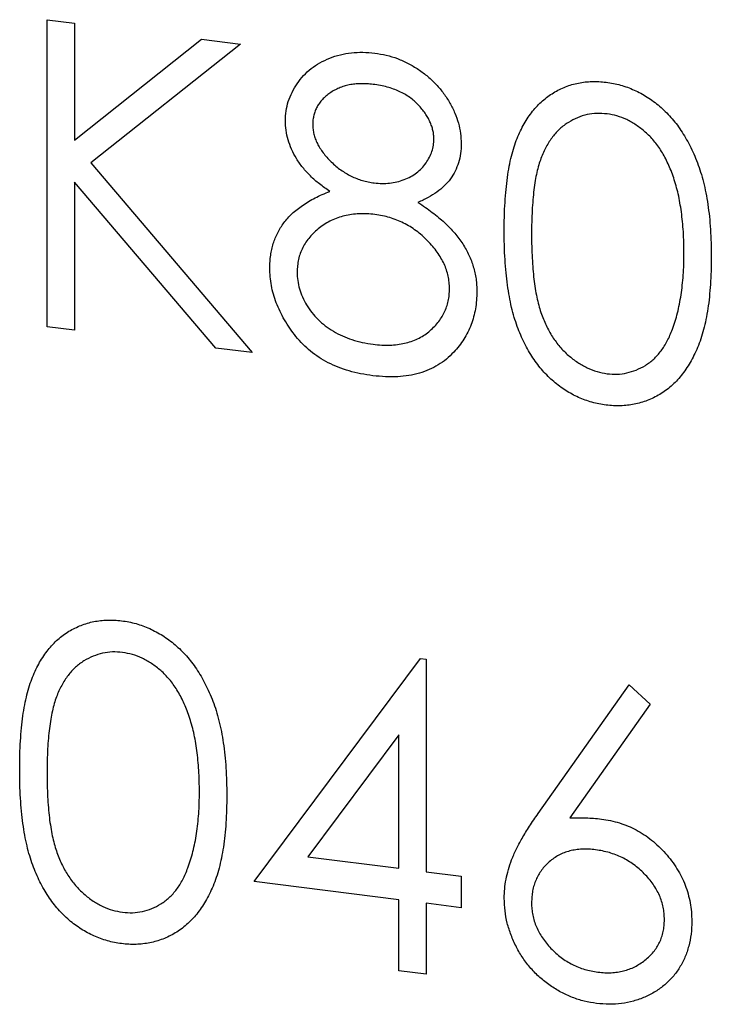
# Model space of a CAD drawing. Units: millimetres. Extents: x 164 to 4020, y 78 to 5760.
# Drawn here: x 3152 to 3160, y 2040 to 2050 of the extents above; entities that cross this region are included whole.
import ezdxf

# ---------------------------------------------------------------- set-up
doc = ezdxf.new("R2010")
doc.units = ezdxf.units.MM
doc.header["$LTSCALE"] = 20

msp = doc.modelspace()

# ---------------------------------------------------------------- linework, layer by layer
at = {"color": 7, "linetype": 'Continuous', "lineweight": 25}
for p, q in [((3152.4491381, 2050.1211061), (3152.7429542, 2050.0840888)), ((3152.4491381, 2046.8212745), (3152.4491381, 2050.1211061)), ((3152.7429542, 2050.0840888), (3152.7429542, 2048.8274822)), ((3152.7429542, 2048.8274822), (3154.1077559, 2049.9121399)), ((3154.5268373, 2049.8593406), (3152.9180633, 2048.5813334)), ((3154.1077559, 2049.9121399), (3154.5268373, 2049.8593406)), ((3152.9180633, 2048.5813334), (3154.6527585, 2046.5436444)), ((3152.7429542, 2048.3766639), (3152.7429542, 2046.7842571)), ((3154.2612224, 2046.5929733), (3152.7429542, 2048.3766639)), ((3152.7429542, 2046.7842571), (3152.4491381, 2046.8212745)), ((3154.6527585, 2046.5436444), (3154.2612224, 2046.5929733)), ((3154.6737453, 2040.8599715), (3156.4609077, 2043.2577533)), ((3156.4609077, 2043.2577533), (3156.520589, 2043.2502341)), ((3156.520589, 2043.2502341), (3156.520589, 2040.9657353)), ((3157.7260218, 2041.5925513), (3158.7032225, 2042.9752482)), ((3158.7032225, 2042.9752482), (3158.9294871, 2042.767604)), ((3158.9294871, 2042.767604), (3158.0644349, 2041.543305)), ((3156.226773, 2042.4358526), (3155.250884, 2041.1257031)), ((3156.226773, 2041.0027527), (3156.226773, 2042.4358526)), ((3155.250884, 2041.1257031), (3156.226773, 2041.0027527)), ((3156.520589, 2040.9657353), (3156.8983525, 2040.9181416)), ((3156.226773, 2040.6643084), (3154.6737453, 2040.8599715)), ((3156.8983525, 2040.9181416), (3156.8983525, 2040.5796973)), ((3156.226773, 2039.9028088), (3156.226773, 2040.6643084)), ((3156.520589, 2040.627291), (3156.520589, 2039.8657914)), ((3156.8983525, 2040.5796973), (3156.520589, 2040.627291)), ((3156.520589, 2039.8657914), (3156.226773, 2039.9028088))]:
    msp.add_line(p, q, dxfattribs=at)
for points, knots in [([(3155.0095351, 2049.0363658), (3155.0110649, 2049.0713375), (3155.0141401, 2049.1416368), (3155.0390065, 2049.2437272), (3155.0795287, 2049.3419694), (3155.1346442, 2049.4359963), (3155.2032917, 2049.5225243), (3155.2856517, 2049.5975107), (3155.3797575, 2049.6604301), (3155.4851392, 2049.7099219), (3155.5985454, 2049.7467189), (3155.7181996, 2049.7668846), (3155.8420171, 2049.7743236), (3155.9262958, 2049.7663139), (3155.9690281, 2049.7622527)], [0, 0, 0, 0, 0.0740584263, 0.1488703523, 0.2266676684, 0.3077347595, 0.3911572038, 0.4739293555, 0.5579277515, 0.6449892901, 0.7333640555, 0.8210920422, 0.909287215, 1, 1, 1, 1]), ([(3155.9690281, 2049.7622527), (3156.0106576, 2049.7556443), (3156.0927463, 2049.7426132), (3156.2134097, 2049.7049845), (3156.3288631, 2049.6529814), (3156.4387083, 2049.5883274), (3156.5409789, 2049.5128523), (3156.6313421, 2049.425665), (3156.7111634, 2049.3306222), (3156.7771891, 2049.2271558), (3156.8315955, 2049.1197184), (3156.8694806, 2049.0097066), (3156.8937565, 2048.8990274), (3156.8968184, 2048.8258209), (3156.8983525, 2048.7891428)], [0, 0, 0, 0, 0.0894097111, 0.1763057645, 0.2626259022, 0.3494457265, 0.4354982637, 0.5189281301, 0.6013546566, 0.6842564217, 0.7658067398, 0.8448768657, 0.9222797948, 1, 1, 1, 1]), ([(3155.9526321, 2049.4258742), (3155.929667, 2049.4281533), (3155.884737, 2049.4326123), (3155.818857, 2049.4346346), (3155.7562101, 2049.430315), (3155.6961417, 2049.4216301), (3155.6394755, 2049.4068132), (3155.5854417, 2049.3877926), (3155.53496, 2049.3627514), (3155.487421, 2049.3335163), (3155.4446251, 2049.3001653), (3155.406643, 2049.2645854), (3155.3750932, 2049.22578), (3155.3483019, 2049.185024), (3155.3288626, 2049.140681), (3155.3143035, 2049.0944969), (3155.3044617, 2049.0458855), (3155.3037242, 2049.0119086), (3155.3033511, 2048.9947213)], [0, 0, 0, 0, 0.0752433086, 0.1472088117, 0.2164470899, 0.2840250416, 0.3506554492, 0.4150313178, 0.479629831, 0.5446516341, 0.6080442397, 0.667827565, 0.7251142466, 0.7809917079, 0.8355270041, 0.8894381545, 0.9440720892, 1, 1, 1, 1]), ([(3156.6045365, 2048.8373976), (3156.6040389, 2048.8531373), (3156.6030514, 2048.8843785), (3156.5949132, 2048.9313548), (3156.5814659, 2048.9779546), (3156.5632598, 2049.0244795), (3156.539304, 2049.0704339), (3156.5109009, 2049.1163285), (3156.4763987, 2049.1614196), (3156.4376758, 2049.20642), (3156.3937624, 2049.2490841), (3156.3447431, 2049.2879139), (3156.290869, 2049.3224316), (3156.2321391, 2049.3523535), (3156.1687695, 2049.3772535), (3156.1010522, 2049.398453), (3156.0284225, 2049.4147435), (3155.9784435, 2049.4220835), (3155.9526321, 2049.4258742)], [0, 0, 0, 0, 0.0509024377, 0.1010340428, 0.151083817, 0.2030619876, 0.2562484344, 0.3108467145, 0.3687691, 0.4300150404, 0.4925196473, 0.5560487215, 0.6219956829, 0.6901923691, 0.761384855, 0.83635622, 0.9154870053, 1, 1, 1, 1]), ([(3157.3600634, 2047.8511498), (3157.3603703, 2047.9040003), (3157.3609663, 2048.0066631), (3157.3675969, 2048.1555313), (3157.3786117, 2048.2945847), (3157.3937069, 2048.4238682), (3157.4120765, 2048.5435173), (3157.4365989, 2048.6528434), (3157.4644862, 2048.752718), (3157.496807, 2048.8433436), (3157.5332768, 2048.9260319), (3157.5729704, 2049.0025135), (3157.6174632, 2049.0724664), (3157.6642123, 2049.1374172), (3157.7151101, 2049.1959677), (3157.7687083, 2049.2492178), (3157.8270986, 2049.2955173), (3157.8882962, 2049.3366883), (3157.9528552, 2049.3714048), (3158.0189353, 2049.4008227), (3158.0869915, 2049.4244924), (3158.1572095, 2049.4409983), (3158.2289582, 2049.4528994), (3158.3024883, 2049.4579558), (3158.3779214, 2049.4574624), (3158.4288374, 2049.451909), (3158.4546594, 2049.4490926)], [0, 0, 0, 0, 0.06859462226, 0.13324604244, 0.19431258647, 0.25127922312, 0.30451343926, 0.35423490665, 0.40048058877, 0.44341075494, 0.48401486862, 0.52325230077, 0.56104237273, 0.59790023936, 0.63351848886, 0.66831435117, 0.70249567129, 0.73668535351, 0.77029316936, 0.80343725502, 0.83591295167, 0.86846024579, 0.90084653824, 0.93346652463, 0.9662575753, 1, 1, 1, 1]), ([(3158.4546594, 2049.4490926), (3158.4806971, 2049.4453523), (3158.5324779, 2049.4379139), (3158.6090326, 2049.4194782), (3158.6838186, 2049.3954697), (3158.7565173, 2049.3656433), (3158.8277257, 2049.3310315), (3158.8968869, 2049.2901804), (3158.9644304, 2049.2442611), (3159.029283, 2049.192133), (3159.0921565, 2049.1352024), (3159.1515066, 2049.072323), (3159.2073388, 2049.0040536), (3159.2603537, 2048.9309611), (3159.3090472, 2048.8519612), (3159.3554189, 2048.7680693), (3159.3969252, 2048.678241), (3159.4368998, 2048.5834676), (3159.4714044, 2048.4817626), (3159.5025221, 2048.3734121), (3159.5276651, 2048.2575087), (3159.5486083, 2048.1344204), (3159.564833, 2048.0037701), (3159.5766498, 2047.8657943), (3159.5828919, 2047.7205503), (3159.5840674, 2047.6216355), (3159.5846706, 2047.5708757)], [0, 0, 0, 0, 0.0337881162, 0.0671939324, 0.0998624109, 0.1325666121, 0.1651511733, 0.1979131874, 0.2313190036, 0.2650832783, 0.2992553088, 0.3343985665, 0.3699428235, 0.4062835607, 0.4440638197, 0.4829977069, 0.5233544466, 0.5655365896, 0.6096129241, 0.6563908114, 0.7058854949, 0.7583245003, 0.8138317829, 0.872794559, 0.9347222295, 1, 1, 1, 1]), ([(3158.464497, 2049.1094089), (3158.4282865, 2049.1120558), (3158.3557997, 2049.1173542), (3158.2487434, 2049.1037898), (3158.1461244, 2049.0695659), (3158.0645161, 2049.028038), (3158.0019707, 2048.9865729), (3157.9579289, 2048.9493309), (3157.9166339, 2048.9077267), (3157.8785928, 2048.8612288), (3157.8429635, 2048.810596), (3157.8102418, 2048.7553321), (3157.78076, 2048.6950945), (3157.7535539, 2048.6300587), (3157.7296328, 2048.5580428), (3157.7099012, 2048.4777794), (3157.6916727, 2048.3891308), (3157.6787684, 2048.2910833), (3157.6672967, 2048.1847823), (3157.6599244, 2048.0694842), (3157.6541891, 2047.9456953), (3157.6539848, 2047.8597376), (3157.6538795, 2047.8154545)], [0, 0, 0, 0, 0.06038661931, 0.12088324859, 0.18275461863, 0.24781102976, 0.28129910004, 0.31508762415, 0.34970239555, 0.38485658112, 0.42096619723, 0.45851118826, 0.49717472213, 0.53760204787, 0.58050301842, 0.62746754003, 0.67838820956, 0.73398322059, 0.79374670455, 0.85771367216, 0.92669786436, 1, 1, 1, 1]), ([(3159.2908546, 2047.609215), (3159.2903399, 2047.6489416), (3159.2893332, 2047.7266552), (3159.2854849, 2047.8407656), (3159.2755474, 2047.9499389), (3159.2645104, 2048.0540112), (3159.2482368, 2048.1529354), (3159.2306904, 2048.247023), (3159.2071169, 2048.3357349), (3159.1819357, 2048.4198567), (3159.1531152, 2048.4987245), (3159.12139, 2048.5725966), (3159.0875076, 2048.6417163), (3159.0507063, 2048.7060014), (3159.011423, 2048.7656643), (3158.9686207, 2048.8197384), (3158.9239973, 2048.8695188), (3158.8614956, 2048.9277982), (3158.7796709, 2048.9895013), (3158.6778551, 2049.0496256), (3158.5719001, 2049.0901354), (3158.5002722, 2049.1029891), (3158.464497, 2049.1094089)], [0, 0, 0, 0, 0.06568119799, 0.12848646417, 0.18817513033, 0.24510613067, 0.29944842453, 0.35082293601, 0.39994168053, 0.44667174363, 0.49125453337, 0.53337634427, 0.57385275497, 0.61252631172, 0.64959713645, 0.68553204155, 0.72010578607, 0.75383766297, 0.81892541605, 0.88049346165, 0.94031133385, 1, 1, 1, 1]), ([(3155.487642, 2048.2767666), (3155.4496722, 2048.3024192), (3155.3761522, 2048.3520898), (3155.2788041, 2048.4385977), (3155.1951869, 2048.5295426), (3155.1275988, 2048.626333), (3155.0743997, 2048.7264177), (3155.0379011, 2048.8289214), (3155.0132094, 2048.9326452), (3155.0107635, 2049.00169), (3155.0095351, 2049.0363658)], [0, 0, 0, 0, 0.1458600604, 0.2824259031, 0.4108504004, 0.5350294213, 0.6547010781, 0.7701334326, 0.8845558442, 1, 1, 1, 1]), ([(3155.3033511, 2048.9947213), (3155.3039941, 2048.9774052), (3155.3052647, 2048.9431863), (3155.3150914, 2048.8916533), (3155.329737, 2048.8403845), (3155.3527956, 2048.7901024), (3155.3804524, 2048.739644), (3155.414587, 2048.6899467), (3155.4552673, 2048.6408437), (3155.5011283, 2048.5928813), (3155.5510902, 2048.5470841), (3155.6040197, 2048.5061227), (3155.6592526, 2048.4704704), (3155.7162212, 2048.4394123), (3155.7755063, 2048.4133792), (3155.8367446, 2048.3924941), (3155.8999464, 2048.376346), (3155.9427702, 2048.369973), (3155.9644372, 2048.3667485)], [0, 0, 0, 0, 0.0545639495, 0.1078262028, 0.1619237085, 0.2175097011, 0.2744983328, 0.3348147646, 0.3975549471, 0.4647545774, 0.5329012098, 0.6000972138, 0.6653541615, 0.7310836277, 0.796883494, 0.8632915901, 0.9308312175, 1, 1, 1, 1]), ([(3155.9644372, 2048.3667485), (3155.9922659, 2048.3640654), (3156.0476484, 2048.3587256), (3156.1292907, 2048.3636671), (3156.2086725, 2048.3776189), (3156.2849451, 2048.4007814), (3156.3561345, 2048.4329452), (3156.419593, 2048.4741959), (3156.4747796, 2048.5234647), (3156.5211206, 2048.5799487), (3156.5570497, 2048.6417501), (3156.5850203, 2048.7047888), (3156.6013537, 2048.7702382), (3156.6034842, 2048.8151934), (3156.6045365, 2048.8373976)], [0, 0, 0, 0, 0.0896899362, 0.1784940105, 0.2668377533, 0.3565581761, 0.4453342497, 0.530805835, 0.6140762174, 0.6977070858, 0.7791419498, 0.8553535906, 0.9285568201, 1, 1, 1, 1]), ([(3156.8983525, 2048.7891428), (3156.8970106, 2048.7535072), (3156.8943752, 2048.6835207), (3156.8722059, 2048.5838054), (3156.8348704, 2048.4925105), (3156.7838958, 2048.4083543), (3156.7174575, 2048.3332093), (3156.6364425, 2048.2659018), (3156.5414966, 2048.2057136), (3156.470161, 2048.1739846), (3156.4333624, 2048.1576171)], [0, 0, 0, 0, 0.1219040409, 0.2394126076, 0.3554101043, 0.4720907288, 0.5928589822, 0.7187034677, 0.854892383, 1, 1, 1, 1]), ([(3154.8416402, 2047.4538744), (3154.8421808, 2047.4769609), (3154.8432491, 2047.5225881), (3154.8506434, 2047.5892647), (3154.8625311, 2047.6535714), (3154.8786758, 2047.7157811), (3154.9005561, 2047.7752397), (3154.9269742, 2047.832393), (3154.9577792, 2047.8873282), (3154.9934009, 2047.9403129), (3155.0348417, 2047.9904154), (3155.0817655, 2048.038617), (3155.1351101, 2048.0839599), (3155.1942823, 2048.1271549), (3155.2586056, 2048.1691857), (3155.3297509, 2048.2071324), (3155.4058322, 2048.2445536), (3155.4599042, 2048.2658447), (3155.487642, 2048.2767666)], [0, 0, 0, 0, 0.058853586, 0.116315459, 0.1726748434, 0.2287803869, 0.2845803591, 0.3402565064, 0.396629805, 0.4535072629, 0.5123181898, 0.5726484441, 0.6360219358, 0.7023629464, 0.7714830561, 0.8441844775, 0.920069794, 1, 1, 1, 1]), ([(3156.4333624, 2048.1576171), (3156.4601607, 2048.1401572), (3156.5124262, 2048.1061045), (3156.5868639, 2048.0524983), (3156.6548919, 2047.9973142), (3156.7183977, 2047.9425161), (3156.7762656, 2047.8864523), (3156.8278484, 2047.8290106), (3156.8744205, 2047.7713018), (3156.9150425, 2047.7125665), (3156.9507724, 2047.6528138), (3156.9816524, 2047.5918935), (3157.0080472, 2047.5298845), (3157.0289658, 2047.4662711), (3157.0461978, 2047.4017236), (3157.0580548, 2047.3356492), (3157.0644314, 2047.2684868), (3157.065637, 2047.2234871), (3157.0662474, 2047.2007022)], [0, 0, 0, 0, 0.0795248296, 0.1550999763, 0.2272198201, 0.2959105042, 0.3620558809, 0.4255201169, 0.4858127192, 0.544494706, 0.6014596357, 0.6578405938, 0.7139744722, 0.7694679516, 0.8261299672, 0.8828853593, 0.9407008817, 1, 1, 1, 1]), ([(3155.9716515, 2048.0273953), (3155.942536, 2048.0305416), (3155.8854184, 2048.0367137), (3155.8017391, 2048.0358582), (3155.7214309, 2048.0301092), (3155.6447644, 2048.0156976), (3155.571772, 2047.9935958), (3155.5020587, 2047.9647282), (3155.4361577, 2047.9285252), (3155.374979, 2047.8854376), (3155.319113, 2047.8377371), (3155.2700989, 2047.7859653), (3155.2284752, 2047.7311312), (3155.1949563, 2047.6723818), (3155.1674442, 2047.611315), (3155.1493777, 2047.5458903), (3155.1377956, 2047.4777824), (3155.1362404, 2047.4306869), (3155.1354563, 2047.4069417)], [0, 0, 0, 0, 0.0712686926, 0.139811785, 0.2064974321, 0.2715352443, 0.3360818306, 0.4005283877, 0.4649838427, 0.5300503054, 0.594423409, 0.65558271, 0.7148491056, 0.7721150639, 0.8289992113, 0.8851221628, 0.9420793533, 1, 1, 1, 1]), ([(3156.7724314, 2047.2317704), (3156.771584, 2047.2543889), (3156.7699132, 2047.2989887), (3156.7593087, 2047.3661012), (3156.7406791, 2047.4319963), (3156.7151167, 2047.4973009), (3156.6810854, 2047.5609504), (3156.6410077, 2047.6241863), (3156.5926523, 2047.6856746), (3156.5380123, 2047.7455946), (3156.4784648, 2047.8021377), (3156.415168, 2047.8534952), (3156.3486091, 2047.8984167), (3156.2789289, 2047.9369096), (3156.2062822, 2047.9694321), (3156.1307225, 2047.9952774), (3156.0521612, 2048.0154514), (3155.9987912, 2048.0233691), (3155.9716515, 2048.0273953)], [0, 0, 0, 0, 0.0573394259, 0.1130633316, 0.1691814487, 0.2257745597, 0.2838263039, 0.3434542791, 0.4059069615, 0.4713922598, 0.5380028337, 0.6030635562, 0.6676018308, 0.7322254428, 0.7970048098, 0.86304799, 0.9303569871, 1, 1, 1, 1]), ([(3158.4546594, 2045.9800389), (3158.4288381, 2045.9837317), (3158.3779236, 2045.9910133), (3158.3024801, 2046.0094879), (3158.2292536, 2046.0331343), (3158.1578827, 2046.062318), (3158.0880011, 2046.0958378), (3158.0205612, 2046.1365349), (3157.9548131, 2046.1819029), (3157.8909322, 2046.2321846), (3157.8301189, 2046.2882329), (3157.772031, 2046.3490692), (3157.7181277, 2046.4158451), (3157.6679576, 2046.4876704), (3157.6202757, 2046.5640992), (3157.5764147, 2046.6459251), (3157.535845, 2046.7329124), (3157.4987619, 2046.8255654), (3157.4658833, 2046.9250775), (3157.4368409, 2047.0325862), (3157.41391, 2047.1487213), (3157.3942822, 2047.2729272), (3157.3784509, 2047.4056648), (3157.3676428, 2047.5468505), (3157.3609627, 2047.69651), (3157.3603687, 2047.7986626), (3157.3600634, 2047.8511498)], [0, 0, 0, 0, 0.0337871463, 0.0666216577, 0.0992848781, 0.131361165, 0.1635851876, 0.196103927, 0.2289022543, 0.2621580559, 0.2959912223, 0.3302178457, 0.3650598259, 0.4009507373, 0.4376203821, 0.4757075294, 0.5153806916, 0.5564135415, 0.5997648299, 0.6464241556, 0.6964314445, 0.7497815178, 0.806573307, 0.8674355316, 0.9318867533, 1, 1, 1, 1]), ([(3157.6538795, 2047.8154545), (3157.6539912, 2047.7713654), (3157.6542081, 2047.6857969), (3157.6598731, 2047.5607802), (3157.6675905, 2047.4438703), (3157.6775445, 2047.334897), (3157.6923268, 2047.2338982), (3157.70889, 2047.1405761), (3157.7290464, 2047.0551852), (3157.7528948, 2046.9771445), (3157.7800584, 2046.905228), (3157.8097165, 2046.8377564), (3157.8415774, 2046.7740135), (3157.8772346, 2046.7143351), (3157.9160684, 2046.6586193), (3157.9572016, 2046.606077), (3158.0021694, 2046.5581766), (3158.064378, 2046.4996849), (3158.146504, 2046.436994), (3158.24998, 2046.3783762), (3158.3563071, 2046.3363354), (3158.4284755, 2046.3236002), (3158.464497, 2046.3172437)], [0, 0, 0, 0, 0.07295106588, 0.14158369419, 0.20592646017, 0.26530135718, 0.32059723271, 0.3718165031, 0.41878976971, 0.46169872862, 0.5021335821, 0.54080431529, 0.57818052533, 0.61429686521, 0.64967824326, 0.68429946009, 0.71835895277, 0.75208086465, 0.8176524386, 0.87972207641, 0.93996555973, 1, 1, 1, 1]), ([(3159.166901, 2046.7952467), (3159.1767712, 2046.8234468), (3159.1968121, 2046.8807052), (3159.2226406, 2046.9701892), (3159.2429815, 2047.064927), (3159.2612814, 2047.1639028), (3159.273772, 2047.2683383), (3159.2838257, 2047.3774806), (3159.2897475, 2047.4916266), (3159.2904816, 2047.5695939), (3159.2908546, 2047.609215)], [0, 0, 0, 0, 0.1105883386, 0.2245417541, 0.3425034941, 0.4643240984, 0.5907560327, 0.7222274754, 0.8588428362, 1, 1, 1, 1]), ([(3159.5846706, 2047.5708757), (3159.5840611, 2047.5204896), (3159.5828736, 2047.4223145), (3159.5767197, 2047.2792822), (3159.564598, 2047.1450467), (3159.549435, 2047.0189138), (3159.528434, 2046.9017686), (3159.5026118, 2046.7930685), (3159.473941, 2046.6920816), (3159.4385498, 2046.6001526), (3159.3998136, 2046.5155116), (3159.3576684, 2046.4372252), (3159.3125161, 2046.3645039), (3159.2633238, 2046.2981055), (3159.2108906, 2046.237415), (3159.1540943, 2046.1837617), (3159.094536, 2046.1354787), (3159.0314774, 2046.0937829), (3158.9656135, 2046.0586318), (3158.8983019, 2046.0282555), (3158.8283485, 2046.0057367), (3158.7573384, 2045.9877801), (3158.684256, 2045.9764339), (3158.6091924, 2045.9716793), (3158.5325293, 2045.9713707), (3158.4807059, 2045.9771395), (3158.4546594, 2045.9800389)], [0, 0, 0, 0, 0.0650632896, 0.1267731665, 0.1855157632, 0.2407646792, 0.292979796, 0.3422503728, 0.3889192862, 0.4327756641, 0.4746284326, 0.5147746906, 0.5536058935, 0.5914264064, 0.6280281199, 0.6638036341, 0.6989843361, 0.7335914893, 0.7676284692, 0.8012083478, 0.8342638397, 0.8669806947, 0.8997197415, 0.9327019125, 0.9661758834, 1, 1, 1, 1]), ([(3155.9493529, 2046.2956778), (3155.9053759, 2046.3023049), (3155.8198012, 2046.3152007), (3155.6952434, 2046.345219), (3155.5791369, 2046.384952), (3155.4708066, 2046.4329606), (3155.3709055, 2046.4902458), (3155.2797184, 2046.5573679), (3155.1959297, 2046.6322535), (3155.122082, 2046.7164298), (3155.0565203, 2046.8048831), (3154.9989286, 2046.894872), (3154.9510597, 2046.9861832), (3154.9105309, 2047.0778452), (3154.879505, 2047.1707988), (3154.8580165, 2047.2645814), (3154.8443694, 2047.3592478), (3154.8425537, 2047.4222032), (3154.8416402, 2047.4538744)], [0, 0, 0, 0, 0.0785564334, 0.1528628401, 0.2235596934, 0.290374944, 0.3554030728, 0.418291157, 0.4803885638, 0.5430726152, 0.6049239445, 0.6643983091, 0.7219425547, 0.7783748911, 0.8338299407, 0.8888612363, 0.9440889396, 1, 1, 1, 1]), ([(3155.1354563, 2047.4069417), (3155.1367315, 2047.3771477), (3155.1392615, 2047.3180371), (3155.1593323, 2047.2286162), (3155.1915438, 2047.1404396), (3155.2364673, 2047.0541206), (3155.2920941, 2046.9717346), (3155.3604976, 2046.8974133), (3155.4374269, 2046.829341), (3155.5254848, 2046.7710304), (3155.621672, 2046.7212044), (3155.725963, 2046.682085), (3155.836861, 2046.650915), (3155.9134336, 2046.6395347), (3155.9526321, 2046.6337089)], [0, 0, 0, 0, 0.0748982079, 0.1485962943, 0.2244712348, 0.3023227424, 0.381918618, 0.4611486955, 0.5424171227, 0.6267160831, 0.7145968312, 0.8049029204, 0.9001272541, 1, 1, 1, 1]), ([(3155.9526321, 2046.6337089), (3155.9832673, 2046.6304421), (3156.0429544, 2046.6240773), (3156.1300283, 2046.6233028), (3156.2121994, 2046.6291191), (3156.2893082, 2046.6429213), (3156.362218, 2046.662444), (3156.4296926, 2046.6908748), (3156.4934678, 2046.7248442), (3156.5504009, 2046.7675065), (3156.6022539, 2046.814223), (3156.6474656, 2046.8648974), (3156.6867133, 2046.9179125), (3156.7175174, 2046.9748903), (3156.7421433, 2047.0343779), (3156.7598447, 2047.0970465), (3156.7707668, 2047.1630768), (3156.7718714, 2047.208663), (3156.7724314, 2047.2317704)], [0, 0, 0, 0, 0.07655893299, 0.14916135198, 0.21882684613, 0.28556713909, 0.35031310572, 0.41412515386, 0.47717916132, 0.54036801851, 0.60220238999, 0.66203365373, 0.71993440705, 0.77590743268, 0.83111486438, 0.88666744701, 0.94255236183, 1, 1, 1, 1]), ([(3157.0662474, 2047.2007022), (3157.0655258, 2047.1690226), (3157.0640975, 2047.1063168), (3157.0516565, 2047.0150683), (3157.0330296, 2046.9272714), (3157.0058282, 2046.8432468), (3156.9705506, 2046.7634143), (3156.9270755, 2046.6877169), (3156.8778622, 2046.6145145), (3156.8383388, 2046.5706382), (3156.8183401, 2046.5484368)], [0, 0, 0, 0, 0.1281581855, 0.2536731362, 0.377325306, 0.4993845548, 0.622918368, 0.7458393931, 0.871395285, 1, 1, 1, 1]), ([(3158.464497, 2046.3172437), (3158.5007515, 2046.3141825), (3158.5731856, 2046.3080663), (3158.6790125, 2046.3237707), (3158.7817494, 2046.354639), (3158.8622623, 2046.3963003), (3158.9235156, 2046.4379187), (3158.9674024, 2046.4744526), (3159.0076833, 2046.5164766), (3159.0458875, 2046.56248), (3159.0809273, 2046.6135709), (3159.1127904, 2046.6694839), (3159.1418663, 2046.7303364), (3159.1584315, 2046.7732871), (3159.166901, 2046.7952467)], [0, 0, 0, 0, 0.1128134007, 0.2253938839, 0.3395948146, 0.4596754102, 0.5217351901, 0.5839258387, 0.6481741448, 0.7138810381, 0.7810044549, 0.8514509276, 0.9240506927, 1, 1, 1, 1]), ([(3156.8183401, 2046.5484368), (3156.7923015, 2046.5228733), (3156.740546, 2046.4720622), (3156.6518847, 2046.4087969), (3156.5545811, 2046.3585012), (3156.4490118, 2046.3208222), (3156.3354589, 2046.2954496), (3156.2139467, 2046.2822458), (3156.0842383, 2046.2822557), (3155.9950882, 2046.2911268), (3155.9493529, 2046.2956778)], [0, 0, 0, 0, 0.1192834504, 0.2370928821, 0.3547960442, 0.4745763009, 0.5974600658, 0.7249261546, 0.8588831992, 1, 1, 1, 1]), ([(3152.1553221, 2042.0643571), (3152.1556289, 2042.1172076), (3152.1562249, 2042.2198704), (3152.1628556, 2042.3687386), (3152.1738704, 2042.507792), (3152.1889655, 2042.6370755), (3152.2073352, 2042.7567246), (3152.2318575, 2042.8660507), (3152.2597448, 2042.9659253), (3152.2920657, 2043.0565509), (3152.3285354, 2043.1392393), (3152.368229, 2043.2157208), (3152.4127218, 2043.2856738), (3152.4594709, 2043.3506245), (3152.5103688, 2043.409175), (3152.5639669, 2043.4624252), (3152.6223572, 2043.5087247), (3152.6835548, 2043.5498956), (3152.7481138, 2043.5846121), (3152.814194, 2043.6140301), (3152.8822501, 2043.6376997), (3152.9524681, 2043.6542056), (3153.0242168, 2043.6661067), (3153.097747, 2043.6711631), (3153.1731801, 2043.6706697), (3153.224096, 2043.6651164), (3153.249918, 2043.6623)], [0, 0, 0, 0, 0.0685946223, 0.1332460424, 0.1943125865, 0.2512792231, 0.3045134393, 0.3542349067, 0.4004805888, 0.4434107549, 0.4840148686, 0.5232523008, 0.5610423727, 0.5979002394, 0.6335184889, 0.6683143512, 0.7024956713, 0.7366853535, 0.7702931694, 0.803437255, 0.8359129517, 0.8684602458, 0.9008465382, 0.9334665246, 0.9662575753, 1, 1, 1, 1]), ([(3153.249918, 2043.6623), (3153.2759557, 2043.6585596), (3153.3277365, 2043.6511212), (3153.4042912, 2043.6326855), (3153.4790773, 2043.608677), (3153.5517759, 2043.5788506), (3153.6229843, 2043.5442388), (3153.6921455, 2043.5033877), (3153.7596891, 2043.4574684), (3153.8245416, 2043.4053404), (3153.8874151, 2043.3484097), (3153.9467652, 2043.2855303), (3154.0025974, 2043.2172609), (3154.0556123, 2043.1441684), (3154.1043059, 2043.0651686), (3154.1506776, 2042.9812767), (3154.1921838, 2042.8914483), (3154.2321584, 2042.796675), (3154.266663, 2042.6949699), (3154.2977808, 2042.5866194), (3154.3229237, 2042.4707161), (3154.343867, 2042.3476277), (3154.3600916, 2042.2169774), (3154.3719084, 2042.0790016), (3154.3781505, 2041.9337576), (3154.379326, 2041.8348429), (3154.3799293, 2041.784083)], [0, 0, 0, 0, 0.0337881162, 0.0671939324, 0.0998624109, 0.1325666121, 0.1651511733, 0.1979131874, 0.2313190036, 0.2650832783, 0.2992553088, 0.3343985665, 0.3699428235, 0.4062835607, 0.4440638197, 0.4829977069, 0.5233544466, 0.5655365896, 0.6096129241, 0.6563908114, 0.7058854949, 0.7583245003, 0.8138317829, 0.872794559, 0.9347222295, 1, 1, 1, 1]), ([(3153.2597556, 2043.3226163), (3153.2235452, 2043.3252631), (3153.1510583, 2043.3305616), (3153.0440021, 2043.3169971), (3152.941383, 2043.2827732), (3152.8597747, 2043.2412453), (3152.7972294, 2043.1997802), (3152.7531875, 2043.1625382), (3152.7118926, 2043.120934), (3152.6738514, 2043.0744361), (3152.6382222, 2043.0238033), (3152.6055004, 2042.9685395), (3152.5760186, 2042.9083018), (3152.5488126, 2042.843266), (3152.5248914, 2042.7712501), (3152.5051598, 2042.6909867), (3152.4869313, 2042.6023381), (3152.474027, 2042.5042906), (3152.4625554, 2042.3979897), (3152.455183, 2042.2826915), (3152.4494478, 2042.1589026), (3152.4492434, 2042.0729449), (3152.4491381, 2042.0286618)], [0, 0, 0, 0, 0.0603866193, 0.1208832486, 0.1827546186, 0.2478110298, 0.2812991, 0.3150876242, 0.3497023956, 0.3848565811, 0.4209661972, 0.4585111883, 0.4971747221, 0.5376020479, 0.5805030184, 0.62746754, 0.6783882096, 0.7339832206, 0.7937467046, 0.8577136722, 0.9266978644, 1, 1, 1, 1]), ([(3154.0861132, 2041.8224224), (3154.0855986, 2041.8621489), (3154.0845918, 2041.9398625), (3154.0807435, 2042.0539729), (3154.0708061, 2042.1631462), (3154.059769, 2042.2672185), (3154.0434954, 2042.3661427), (3154.0259491, 2042.4602304), (3154.0023755, 2042.5489423), (3153.9771944, 2042.633064), (3153.9483739, 2042.7119318), (3153.9166486, 2042.7858039), (3153.8827663, 2042.8549236), (3153.845965, 2042.9192088), (3153.8066816, 2042.9788716), (3153.7638793, 2043.0329457), (3153.719256, 2043.0827261), (3153.6567542, 2043.1410055), (3153.5749295, 2043.2027086), (3153.4731137, 2043.2628329), (3153.3671587, 2043.3033427), (3153.2955308, 2043.3161964), (3153.2597556, 2043.3226163)], [0, 0, 0, 0, 0.065681198, 0.1284864642, 0.1881751303, 0.2451061307, 0.2994484245, 0.350822936, 0.3999416805, 0.4466717436, 0.4912545334, 0.5333763443, 0.573852755, 0.6125263117, 0.6495971364, 0.6855320416, 0.7201057861, 0.753837663, 0.818925416, 0.8804934617, 0.9403113338, 1, 1, 1, 1]), ([(3153.249918, 2040.1932462), (3153.2240967, 2040.196939), (3153.1731822, 2040.2042206), (3153.0977388, 2040.2226952), (3153.0245122, 2040.2463417), (3152.9531413, 2040.2755253), (3152.8832597, 2040.3090452), (3152.8158198, 2040.3497422), (3152.7500717, 2040.3951102), (3152.6861908, 2040.4453919), (3152.6253775, 2040.5014403), (3152.5672896, 2040.5622765), (3152.5133863, 2040.6290524), (3152.4632162, 2040.7008777), (3152.4155343, 2040.7773065), (3152.3716733, 2040.8591325), (3152.3311036, 2040.9461198), (3152.2940205, 2041.0387728), (3152.261142, 2041.1382849), (3152.2320995, 2041.2457935), (3152.2091686, 2041.3619286), (3152.1895409, 2041.4861345), (3152.1737095, 2041.6188721), (3152.1629015, 2041.7600578), (3152.1562214, 2041.9097173), (3152.1556273, 2042.0118699), (3152.1553221, 2042.0643571)], [0, 0, 0, 0, 0.0337871463, 0.0666216577, 0.0992848781, 0.131361165, 0.1635851876, 0.196103927, 0.2289022543, 0.2621580559, 0.2959912223, 0.3302178457, 0.3650598259, 0.4009507373, 0.4376203821, 0.4757075294, 0.5153806916, 0.5564135415, 0.5997648299, 0.6464241556, 0.6964314445, 0.7497815178, 0.806573307, 0.8674355316, 0.9318867533, 1, 1, 1, 1]), ([(3152.4491381, 2042.0286618), (3152.4492499, 2041.9845727), (3152.4494667, 2041.8990042), (3152.4551318, 2041.7739875), (3152.4628492, 2041.6570777), (3152.4728032, 2041.5481043), (3152.4875855, 2041.4471055), (3152.5041487, 2041.3537834), (3152.5243051, 2041.2683925), (3152.5481535, 2041.1903518), (3152.575317, 2041.1184353), (3152.6049752, 2041.0509637), (3152.6368361, 2040.9872208), (3152.6724933, 2040.9275424), (3152.711327, 2040.8718266), (3152.7524603, 2040.8192843), (3152.797428, 2040.7713839), (3152.8596366, 2040.7128922), (3152.9417627, 2040.6502014), (3153.0452386, 2040.5915835), (3153.1515657, 2040.5495427), (3153.2237341, 2040.5368075), (3153.2597556, 2040.530451)], [0, 0, 0, 0, 0.07295106588, 0.14158369419, 0.20592646017, 0.26530135718, 0.32059723271, 0.3718165031, 0.41878976971, 0.46169872862, 0.5021335821, 0.54080431529, 0.57818052533, 0.61429686521, 0.64967824326, 0.68429946009, 0.71835895277, 0.75208086465, 0.8176524386, 0.87972207641, 0.93996555973, 1, 1, 1, 1]), ([(3154.3799293, 2041.784083), (3154.3793198, 2041.7336969), (3154.3781322, 2041.6355218), (3154.3719784, 2041.4924895), (3154.3598567, 2041.3582541), (3154.3446936, 2041.2321211), (3154.3236927, 2041.1149759), (3154.2978704, 2041.0062759), (3154.2691997, 2040.905289), (3154.2338084, 2040.8133599), (3154.1950723, 2040.7287189), (3154.152927, 2040.6504325), (3154.1077747, 2040.5777112), (3154.0585824, 2040.5113128), (3154.0061493, 2040.4506223), (3153.949353, 2040.396969), (3153.8897946, 2040.3486861), (3153.8267361, 2040.3069903), (3153.7608721, 2040.2718392), (3153.6935605, 2040.2414628), (3153.6236071, 2040.2189441), (3153.552597, 2040.2009874), (3153.4795146, 2040.1896412), (3153.404451, 2040.1848866), (3153.327788, 2040.184578), (3153.2759645, 2040.1903468), (3153.249918, 2040.1932462)], [0, 0, 0, 0, 0.0650632896, 0.1267731665, 0.1855157632, 0.2407646792, 0.292979796, 0.3422503728, 0.3889192862, 0.4327756641, 0.4746284326, 0.5147746906, 0.5536058935, 0.5914264064, 0.6280281199, 0.6638036341, 0.6989843361, 0.7335914893, 0.7676284692, 0.8012083478, 0.8342638397, 0.8669806947, 0.8997197415, 0.9327019125, 0.9661758834, 1, 1, 1, 1]), ([(3153.9621596, 2041.008454), (3153.9720299, 2041.0366541), (3153.9920708, 2041.0939125), (3154.0178992, 2041.1833966), (3154.0382402, 2041.2781344), (3154.05654, 2041.3771102), (3154.0690307, 2041.4815457), (3154.0790843, 2041.590688), (3154.0850061, 2041.7048339), (3154.0857402, 2041.7828013), (3154.0861132, 2041.8224224)], [0, 0, 0, 0, 0.1105883386, 0.2245417541, 0.3425034941, 0.4643240984, 0.5907560327, 0.7222274754, 0.8588428362, 1, 1, 1, 1]), ([(3157.3600634, 2040.680173), (3157.3611686, 2040.7140169), (3157.3634251, 2040.7831197), (3157.3791806, 2040.886224), (3157.4044974, 2040.9905628), (3157.4328501, 2041.0782114), (3157.4628073, 2041.1491656), (3157.4877384, 2041.2062734), (3157.5187699, 2041.2643639), (3157.5518586, 2041.3260726), (3157.5899832, 2041.3893265), (3157.6314367, 2041.4554779), (3157.6773652, 2041.5232475), (3157.7095623, 2041.5691073), (3157.7260218, 2041.5925513)], [0, 0, 0, 0, 0.0978181896, 0.1997260534, 0.3052763575, 0.4158114905, 0.4744722311, 0.5372738798, 0.6036574206, 0.6742988631, 0.7498344853, 0.8285984768, 0.9123777782, 1, 1, 1, 1]), ([(3158.0644349, 2041.543305), (3158.1220287, 2041.5453015), (3158.2343717, 2041.5491958), (3158.3480862, 2041.5378465), (3158.4035039, 2041.5323155)], [0, 0, 0, 0, 0.5126593363, 1, 1, 1, 1]), ([(3158.4035039, 2041.5323155), (3158.4367789, 2041.5272218), (3158.5022798, 2041.517195), (3158.5984468, 2041.4914236), (3158.6908554, 2041.4582615), (3158.7791226, 2041.4157715), (3158.8635652, 2041.3650611), (3158.9446679, 2041.3068175), (3159.020906, 2041.2387529), (3159.0932614, 2041.1643333), (3159.1589529, 2041.0837275), (3159.2171132, 2040.9996541), (3159.2659669, 2040.9124167), (3159.3056041, 2040.8220451), (3159.3363838, 2040.7286255), (3159.3588222, 2040.6322077), (3159.372086, 2040.5328319), (3159.3738871, 2040.4661575), (3159.374802, 2040.432289)], [0, 0, 0, 0, 0.06523080374, 0.128404896, 0.1900670716, 0.25094336577, 0.31154583285, 0.37286280216, 0.43502367386, 0.49907172471, 0.56309107505, 0.62551010633, 0.68668003593, 0.74728250301, 0.80856349522, 0.87074210352, 0.93434095151, 1, 1, 1, 1]), ([(3158.341855, 2041.2016382), (3158.3169148, 2041.2040469), (3158.2681992, 2041.2087516), (3158.1967266, 2041.2094358), (3158.1290838, 2041.2022894), (3158.0643745, 2041.1904862), (3158.0038086, 2041.1706781), (3157.9469458, 2041.1445122), (3157.8935663, 2041.1119965), (3157.8442293, 2041.0736167), (3157.7994981, 2041.0304261), (3157.7609766, 2040.9829821), (3157.7277485, 2040.9326608), (3157.700732, 2040.8788907), (3157.6796945, 2040.8217233), (3157.6644769, 2040.7614535), (3157.6560079, 2040.6975475), (3157.654599, 2040.6536652), (3157.6538795, 2040.6312572)], [0, 0, 0, 0, 0.0705992894, 0.137900921, 0.2031961978, 0.2667897247, 0.3291063872, 0.3906535452, 0.4526530569, 0.5157480403, 0.5779263408, 0.6389300116, 0.6983507176, 0.7572960374, 0.8163937674, 0.8762669096, 0.9368171089, 1, 1, 1, 1]), ([(3159.080986, 2040.4514587), (3159.0804712, 2040.4740515), (3159.079461, 2040.5183939), (3159.068034, 2040.5845929), (3159.0521858, 2040.6491216), (3159.0282551, 2040.7120483), (3158.9971652, 2040.7730202), (3158.9592964, 2040.8322777), (3158.9154885, 2040.8901326), (3158.8648849, 2040.9451219), (3158.8097982, 2040.9965129), (3158.7512266, 2041.0431315), (3158.6899495, 2041.0839678), (3158.626029, 2041.1196521), (3158.5587326, 2041.1480705), (3158.4891468, 2041.1725384), (3158.4163816, 2041.1900611), (3158.3670136, 2041.19773), (3158.341855, 2041.2016382)], [0, 0, 0, 0, 0.0611379149, 0.1199938439, 0.1782253215, 0.2362564203, 0.294929377, 0.3547157488, 0.4167296639, 0.4806644085, 0.5458317702, 0.6097581054, 0.6729712285, 0.7360168692, 0.7998393982, 0.8647753567, 0.9310876233, 1, 1, 1, 1]), ([(3153.2597556, 2040.530451), (3153.2960101, 2040.5273898), (3153.3684442, 2040.5212736), (3153.4742712, 2040.536978), (3153.577008, 2040.5678463), (3153.6575209, 2040.6095076), (3153.7187742, 2040.6511261), (3153.7626611, 2040.6876599), (3153.8029419, 2040.7296839), (3153.8411462, 2040.7756873), (3153.8761859, 2040.8267783), (3153.9080491, 2040.8826912), (3153.9371249, 2040.9435437), (3153.9536902, 2040.9864944), (3153.9621596, 2041.008454)], [0, 0, 0, 0, 0.1128134007, 0.2253938839, 0.3395948146, 0.4596754102, 0.5217351901, 0.5839258387, 0.6481741448, 0.7138810381, 0.7810044549, 0.8514509276, 0.9240506927, 1, 1, 1, 1]), ([(3158.3516926, 2039.550483), (3158.3076377, 2039.5574742), (3158.2203726, 2039.5713226), (3158.092003, 2039.6129193), (3157.9686565, 2039.669667), (3157.8511971, 2039.741236), (3157.7423891, 2039.8266526), (3157.6450446, 2039.9252426), (3157.559649, 2040.0350996), (3157.4885812, 2040.1559085), (3157.4322144, 2040.2832087), (3157.3899431, 2040.4138688), (3157.3652516, 2040.546993), (3157.3618013, 2040.6355625), (3157.3600634, 2040.680173)], [0, 0, 0, 0, 0.08433472199, 0.16705231842, 0.24956607724, 0.3327404818, 0.41591488636, 0.49782800954, 0.58037258861, 0.66460012106, 0.74946669311, 0.83251023394, 0.91563928167, 1, 1, 1, 1]), ([(3157.6538795, 2040.6312572), (3157.6544654, 2040.608886), (3157.6556143, 2040.5650193), (3157.6660463, 2040.4992742), (3157.6819812, 2040.4352628), (3157.7056849, 2040.3730194), (3157.7339596, 2040.3120435), (3157.7712876, 2040.2538501), (3157.8126486, 2040.1958229), (3157.862089, 2040.1415093), (3157.9151488, 2040.0900819), (3157.9718361, 2040.043832), (3158.0309168, 2040.0029318), (3158.0931886, 2039.9688658), (3158.1577681, 2039.9392106), (3158.2251933, 2039.9155729), (3158.2955111, 2039.8981525), (3158.3431442, 2039.8907293), (3158.3674327, 2039.8869442)], [0, 0, 0, 0, 0.061841703, 0.1212623731, 0.1807459489, 0.2392309018, 0.2983075588, 0.3581827976, 0.4203592308, 0.4847924155, 0.5499384838, 0.6137182775, 0.6766807072, 0.7391541704, 0.8021997032, 0.8667401776, 0.9320496524, 1, 1, 1, 1]), ([(3159.374802, 2040.432289), (3159.3734708, 2040.3862782), (3159.3708514, 2040.2957398), (3159.3447498, 2040.1666799), (3159.3041905, 2040.0457056), (3159.2462159, 2039.9352028), (3159.1742054, 2039.834907), (3159.086391, 2039.7490635), (3158.9858868, 2039.6752985), (3158.8722463, 2039.6173433), (3158.7499475, 2039.5737288), (3158.6214664, 2039.5475222), (3158.488051, 2039.5382308), (3158.3974985, 2039.5463672), (3158.3516926, 2039.550483)], [0, 0, 0, 0, 0.0859479431, 0.1691252119, 0.2503991072, 0.3322897361, 0.4133642879, 0.4941722834, 0.5760217354, 0.6607569693, 0.7457831259, 0.830043593, 0.9140275458, 1, 1, 1, 1]), ([(3158.3674327, 2039.8869442), (3158.3917212, 2039.8846092), (3158.4393543, 2039.8800301), (3158.5096726, 2039.8797312), (3158.5770957, 2039.8863826), (3158.6416828, 2039.8997535), (3158.7039266, 2039.9181721), (3158.7629557, 2039.9439521), (3158.8191068, 2039.9764344), (3158.8722015, 2040.0141706), (3158.921436, 2040.0564025), (3158.963789, 2040.1031376), (3158.9999739, 2040.152973), (3159.0293779, 2040.2060236), (3159.0528206, 2040.2625891), (3159.0688362, 2040.3225297), (3159.0792467, 2040.385661), (3159.0803986, 2040.4292361), (3159.080986, 2040.4514587)], [0, 0, 0, 0, 0.0679623715, 0.1332834029, 0.1978352978, 0.2608919865, 0.3233765045, 0.3863500755, 0.4496377311, 0.514795327, 0.5792399132, 0.6418141778, 0.7013585648, 0.760726766, 0.8192220679, 0.8787161694, 0.9381473541, 1, 1, 1, 1])]:
    msp.add_open_spline(points, degree=3, knots=knots, dxfattribs=at)

doc.saveas('drawing.dxf')
